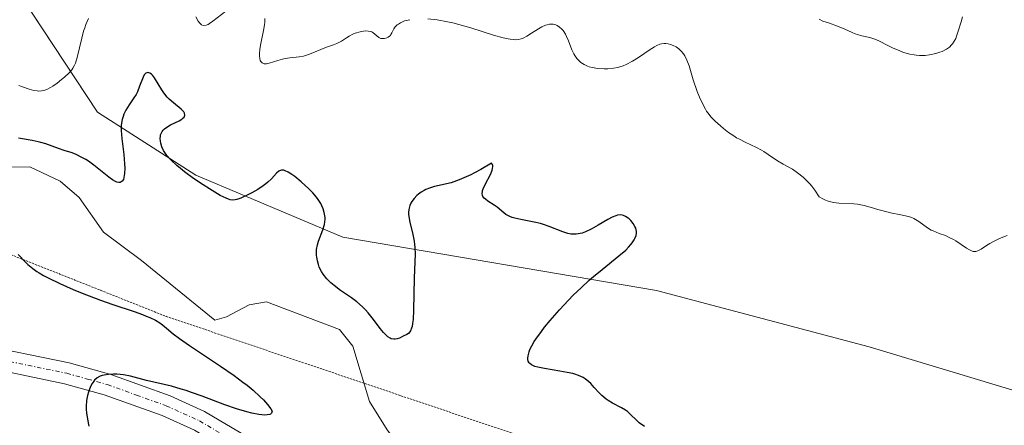
# Model space of a CAD drawing. Units: metres. Extents: x 628935 to 631495, y 4674098 to 4676458.
# Drawn here: x 630141 to 630257, y 4674167 to 4674214 of the extents above; entities that cross this region are included whole.
import ezdxf

# ---------------------------------------------------------------- set-up
doc = ezdxf.new("R2010")
doc.units = ezdxf.units.M
doc.header["$MEASUREMENT"] = 0
doc.linetypes.add('TRAZO_Y_PUNTO', pattern=[1, 0.5, -0.25, 0, -0.25])
doc.linetypes.add('TRAZOS2', pattern=[0.375, 0.25, -0.125])
for name, color, linetype, lineweight in [('Corriente natural lineal', 142, 'Continuous', 13), ('Curva de nivel maestra', 36, 'Continuous', 30), ('Curva de nivel normal', 36, 'Continuous', 0), ('Matorral', 135, 'Continuous', 0), ('Matorral CxS', 135, 'Continuous', 0), ('Pista no pavimentada', 254, 'Continuous', 13), ('Pista no pavimentada Cxs', 254, 'Continuous', 0), ('Pista pavimentada eje', 135, 'TRAZO_Y_PUNTO', 0), ('Suelo desnudo', 252, 'Continuous', 0), ('Suelo desnudo CxS', 43, 'Continuous', 0), ('Vía pecuaria eje', 92, 'TRAZOS2', 0)]:
    doc.layers.add(name, color=color, linetype=linetype, lineweight=lineweight)

# ---------------------------------------------------------------- blocks, each defined once
blk = doc.blocks.new('*U180')
at = {"layer": 'Curva de nivel normal', "color": 36, "linetype": 'Continuous', "lineweight": 0}
for points in [[(630257.2, 4674189, 405), (630256.31, 4674188.63, 405), (630255.51, 4674188.25, 405), (630255.16, 4674188.06, 405), (630254.76, 4674187.82, 405), (630254.14, 4674187.4, 405), (630253.77, 4674187.19, 405), (630253.53, 4674187.12, 405), (630253.41, 4674187.11, 405), (630253.21, 4674187.13, 405), (630253.07, 4674187.17, 405), (630252.77, 4674187.31, 405), (630252.44, 4674187.51, 405), (630251.17, 4674188.37, 405), (630250.88, 4674188.54, 405), (630250.31, 4674188.82, 405), (630249.94, 4674188.98, 405), (630249.22, 4674189.24, 405), (630248.48, 4674189.53, 405), (630248.26, 4674189.64, 405), (630247.85, 4674189.89, 405), (630246.82, 4674190.64, 405), (630246.41, 4674190.89, 405), (630246.21, 4674191, 405), (630245.87, 4674191.14, 405), (630245.24, 4674191.32, 405), (630244.71, 4674191.43, 405), (630243.46, 4674191.68, 405), (630242.44, 4674191.92, 405), (630241.99, 4674192.05, 405), (630241.08, 4674192.33, 405), (630240.36, 4674192.52, 405), (630239.59, 4674192.67, 405), (630239.18, 4674192.72, 405), (630237.38, 4674192.81, 405), (630236.76, 4674192.89, 405), (630236.45, 4674192.96, 405), (630236.04, 4674193.08, 405), (630235.83, 4674193.15, 405), (630235.53, 4674193.29, 405), (630235.09, 4674193.55, 405), (630234.56, 4674194.34, 405), (630234.21, 4674194.79, 405), (630233.98, 4674195.07, 405), (630233.52, 4674195.55, 405), (630233.19, 4674195.86, 405), (630232.54, 4674196.38, 405), (630231.93, 4674196.78, 405), (630230.85, 4674197.39, 405), (630230.19, 4674197.79, 405), (630229.09, 4674198.54, 405), (630228.56, 4674198.89, 405), (630228.28, 4674199.05, 405), (630227.69, 4674199.36, 405), (630226.37, 4674199.97, 405), (630225.7, 4674200.31, 405), (630225.37, 4674200.5, 405), (630225.04, 4674200.7, 405), (630224.42, 4674201.13, 405), (630223.83, 4674201.58, 405), (630223.47, 4674201.88, 405), (630222.84, 4674202.46, 405), (630222.34, 4674202.97, 405), (630222.13, 4674203.22, 405), (630221.84, 4674203.63, 405), (630221.7, 4674203.85, 405), (630221.43, 4674204.35, 405), (630221.01, 4674205.27, 405), (630220.73, 4674205.95, 405), (630220.25, 4674207.31, 405), (630219.77, 4674208.94, 405), (630219.53, 4674209.6, 405), (630219.27, 4674210.11, 405), (630219.11, 4674210.35, 405), (630218.86, 4674210.67, 405), (630218.58, 4674210.94, 405), (630218.42, 4674211.06, 405), (630218.26, 4674211.17, 405), (630217.92, 4674211.35, 405), (630217.57, 4674211.47, 405), (630217.33, 4674211.53, 405), (630217.02, 4674211.56, 405), (630216.86, 4674211.56, 405), (630216.52, 4674211.53, 405), (630216.35, 4674211.48, 405), (630215.98, 4674211.34, 405), (630215.71, 4674211.2, 405), (630215.07, 4674210.81, 405), (630213.83, 4674209.95, 405), (630213.11, 4674209.5, 405), (630212.37, 4674209.11, 405), (630212, 4674208.95, 405), (630211.62, 4674208.82, 405), (630211.38, 4674208.75, 405), (630210.89, 4674208.66, 405), (630210.2, 4674208.59, 405), (630209.78, 4674208.58, 405), (630209.02, 4674208.64, 405), (630208.37, 4674208.74, 405), (630208.03, 4674208.84, 405), (630207.82, 4674208.91, 405), (630207.43, 4674209.11, 405), (630207.04, 4674209.36, 405), (630206.85, 4674209.52, 405), (630206.57, 4674209.8, 405), (630206.32, 4674210.15, 405), (630206.2, 4674210.36, 405), (630205.99, 4674210.82, 405), (630205.58, 4674211.89, 405), (630205.35, 4674212.42, 405), (630205.22, 4674212.68, 405), (630204.94, 4674213.09, 405), (630204.79, 4674213.28, 405), (630204.53, 4674213.51, 405), (630204.25, 4674213.7, 405), (630204.1, 4674213.77, 405), (630203.78, 4674213.86, 405), (630203.61, 4674213.87, 405), (630203.34, 4674213.85, 405), (630203.06, 4674213.79, 405), (630202.86, 4674213.72, 405), (630202.46, 4674213.54, 405), (630202.06, 4674213.31, 405), (630201.25, 4674212.8, 405), (630200.7, 4674212.45, 405), (630200.25, 4674212.21, 405), (630200.03, 4674212.13, 405), (630199.68, 4674212.05, 405), (630199.3, 4674212.02, 405), (630199.09, 4674212.03, 405), (630198.74, 4674212.07, 405), (630198.47, 4674212.11, 405), (630197.88, 4674212.25, 405), (630196.77, 4674212.56, 405), (630194.08, 4674213.41, 405), (630192.67, 4674213.82, 405), (630191.99, 4674213.99, 405), (630191.33, 4674214.14, 405), (630190.12, 4674214.36, 405), (630189.03, 4674214.47, 405)], [(630186.91, 4674214.38, 405), (630186.3, 4674214.23, 405), (630185.82, 4674214.02, 405), (630185.57, 4674213.87, 405), (630185.42, 4674213.76, 405), (630185.2, 4674213.54, 405), (630185.02, 4674213.29, 405), (630184.8, 4674212.83, 405), (630184.69, 4674212.62, 405), (630184.62, 4674212.53, 405), (630184.54, 4674212.45, 405), (630184.35, 4674212.31, 405), (630184.19, 4674212.23, 405), (630183.92, 4674212.16, 405), (630183.65, 4674212.15, 405), (630183.52, 4674212.18, 405), (630183.28, 4674212.3, 405), (630182.81, 4674212.68, 405), (630182.57, 4674212.86, 405), (630182.43, 4674212.93, 405), (630182.29, 4674212.98, 405), (630182, 4674213.04, 405), (630181.68, 4674213.05, 405), (630181.47, 4674213.03, 405), (630181.06, 4674212.96, 405), (630180.47, 4674212.78, 405), (630180.19, 4674212.67, 405), (630179.77, 4674212.44, 405), (630179.48, 4674212.26, 405), (630178.87, 4674211.86, 405), (630178.34, 4674211.58, 405), (630177.95, 4674211.42, 405), (630177.09, 4674211.13, 405), (630176.43, 4674210.89, 405), (630175.11, 4674210.31, 405), (630174.64, 4674210.15, 405), (630174.4, 4674210.08, 405), (630173.89, 4674210, 405), (630172.79, 4674209.89, 405), (630172.23, 4674209.81, 405), (630171.94, 4674209.75, 405), (630171.38, 4674209.59, 405), (630170.35, 4674209.26, 405), (630170.06, 4674209.2, 405), (630169.93, 4674209.19, 405), (630169.76, 4674209.2, 405), (630169.52, 4674209.31, 405), (630169.38, 4674209.46, 405), (630169.32, 4674209.57, 405), (630169.25, 4674209.82, 405), (630169.21, 4674210.12, 405), (630169.21, 4674210.36, 405), (630169.26, 4674210.9, 405), (630169.38, 4674211.59, 405), (630169.69, 4674213.09, 405), (630169.81, 4674213.77, 405), (630169.85, 4674214.08, 405), (630169.86, 4674214.35, 405), (630169.85, 4674214.51, 405)], [(630165.26, 4674215.39, 405), (630163.72, 4674214.2, 405), (630163.34, 4674213.93, 405), (630163.17, 4674213.83, 405), (630162.93, 4674213.73, 405), (630162.61, 4674213.7, 405), (630162.41, 4674213.78, 405), (630162.31, 4674213.85, 405), (630162.16, 4674213.99, 405), (630162.02, 4674214.19, 405), (630161.73, 4674214.7, 405)], [(630149.11, 4674214.5, 405), (630148.8, 4674213.8, 405), (630148.66, 4674213.43, 405), (630148.53, 4674213.03, 405), (630148.3, 4674212.21, 405), (630147.76, 4674209.94, 405), (630147.57, 4674209.27, 405), (630147.46, 4674209.01, 405), (630147.27, 4674208.66, 405), (630147.14, 4674208.49, 405), (630146.83, 4674208.14, 405), (630146.26, 4674207.61, 405), (630145.93, 4674207.33, 405), (630145.41, 4674206.92, 405), (630144.89, 4674206.56, 405), (630144.64, 4674206.4, 405), (630144.19, 4674206.17, 405), (630143.97, 4674206.09, 405), (630143.55, 4674206, 405), (630143.27, 4674205.99, 405), (630143.07, 4674206, 405), (630142.65, 4674206.06, 405), (630142.12, 4674206.19, 405), (630141.33, 4674206.47, 405), (630140.9, 4674206.64, 405)]]:
    blk.add_polyline3d(points, dxfattribs=at)
blk = doc.blocks.new('*U190')
at = {"layer": 'Curva de nivel normal', "color": 36, "linetype": 'Continuous', "lineweight": 0}
blk.add_polyline3d([(630251.96, 4674214.71, 410), (630251.79, 4674214.11, 410), (630251.46, 4674213.02, 410), (630251.25, 4674212.43, 410), (630251.15, 4674212.18, 410), (630250.97, 4674211.84, 410), (630250.78, 4674211.54, 410), (630250.67, 4674211.41, 410), (630250.43, 4674211.16, 410), (630250.29, 4674211.05, 410), (630250.05, 4674210.9, 410), (630249.55, 4674210.65, 410), (630249.27, 4674210.54, 410), (630248.81, 4674210.39, 410), (630248.07, 4674210.24, 410), (630247.55, 4674210.18, 410), (630247.29, 4674210.17, 410), (630246.9, 4674210.17, 410), (630246.51, 4674210.2, 410), (630246.25, 4674210.23, 410), (630245.75, 4674210.33, 410), (630245.02, 4674210.53, 410), (630244.57, 4674210.7, 410), (630243.73, 4674211.06, 410), (630243.17, 4674211.34, 410), (630242.2, 4674211.85, 410), (630241.74, 4674212.05, 410), (630241.52, 4674212.14, 410), (630241.06, 4674212.27, 410), (630240.11, 4674212.49, 410), (630239.59, 4674212.64, 410), (630239.33, 4674212.73, 410), (630238.96, 4674212.88, 410), (630238.1, 4674213.28, 410), (630237.26, 4674213.62, 410), (630236.17, 4674214, 410), (630235.52, 4674214.19, 410), (630235.1, 4674214.44, 410)], dxfattribs=at)
blk = doc.blocks.new('*U199')
at = {"layer": 'Curva de nivel maestra', "color": 36, "linetype": 'Continuous', "lineweight": 30}
for points in [[(630214.51, 4674166.52, 400), (630213.92, 4674166.96, 400), (630213.57, 4674167.28, 400), (630212.9, 4674167.96, 400), (630212.52, 4674168.29, 400), (630212.31, 4674168.44, 400), (630211.84, 4674168.72, 400), (630210.78, 4674169.26, 400), (630210.25, 4674169.58, 400), (630210, 4674169.76, 400), (630209.51, 4674170.18, 400), (630209.21, 4674170.49, 400), (630208.62, 4674171.13, 400), (630208.2, 4674171.58, 400), (630207.98, 4674171.78, 400), (630207.54, 4674172.13, 400), (630207.3, 4674172.28, 400), (630206.78, 4674172.53, 400), (630206.35, 4674172.68, 400), (630206.09, 4674172.75, 400), (630205.44, 4674172.9, 400), (630204.57, 4674173.05, 400), (630202.75, 4674173.34, 400), (630201.96, 4674173.51, 400), (630201.64, 4674173.6, 400), (630201.38, 4674173.71, 400), (630201.24, 4674173.79, 400), (630201.02, 4674173.95, 400), (630200.94, 4674174.04, 400), (630200.84, 4674174.23, 400), (630200.8, 4674174.43, 400), (630200.79, 4674174.57, 400), (630200.83, 4674174.86, 400), (630200.95, 4674175.33, 400), (630201.05, 4674175.59, 400), (630201.26, 4674176.03, 400), (630201.56, 4674176.54, 400), (630201.75, 4674176.82, 400), (630202.39, 4674177.71, 400), (630202.77, 4674178.2, 400), (630203.41, 4674178.99, 400), (630204.51, 4674180.26, 400), (630205.58, 4674181.41, 400), (630206.15, 4674181.99, 400), (630207.06, 4674182.86, 400), (630208.01, 4674183.73, 400), (630208.51, 4674184.16, 400), (630209.54, 4674185, 400), (630211.52, 4674186.59, 400), (630212.33, 4674187.29, 400), (630212.66, 4674187.62, 400), (630212.94, 4674187.93, 400), (630213.09, 4674188.12, 400), (630213.33, 4674188.49, 400), (630213.41, 4674188.66, 400), (630213.53, 4674188.99, 400), (630213.57, 4674189.29, 400), (630213.57, 4674189.48, 400), (630213.49, 4674189.85, 400), (630213.41, 4674190.05, 400), (630213.2, 4674190.42, 400), (630212.93, 4674190.75, 400), (630212.72, 4674190.94, 400), (630212.59, 4674191.05, 400), (630212.31, 4674191.24, 400), (630212.04, 4674191.36, 400), (630211.91, 4674191.39, 400), (630211.7, 4674191.41, 400), (630211.36, 4674191.37, 400), (630211.17, 4674191.32, 400), (630210.74, 4674191.14, 400), (630210.23, 4674190.87, 400), (630209.08, 4674190.2, 400), (630208.26, 4674189.74, 400), (630207.57, 4674189.42, 400), (630207.18, 4674189.28, 400), (630206.94, 4674189.22, 400), (630206.5, 4674189.15, 400), (630206.07, 4674189.14, 400), (630205.85, 4674189.16, 400), (630205.5, 4674189.23, 400), (630204.9, 4674189.42, 400), (630203.32, 4674190.07, 400), (630202.66, 4674190.29, 400), (630202.3, 4674190.4, 400), (630201.53, 4674190.57, 400), (630199.96, 4674190.86, 400), (630199.26, 4674191.02, 400), (630198.96, 4674191.12, 400), (630198.68, 4674191.23, 400), (630198.23, 4674191.48, 400), (630197.98, 4674191.66, 400), (630197.2, 4674192.32, 400), (630196.84, 4674192.58, 400), (630196.11, 4674193.04, 400), (630195.8, 4674193.27, 400), (630195.68, 4674193.39, 400), (630195.52, 4674193.6, 400), (630195.47, 4674193.72, 400), (630195.44, 4674193.92, 400), (630195.46, 4674194.14, 400), (630195.48, 4674194.27, 400), (630195.55, 4674194.47, 400), (630195.77, 4674194.98, 400), (630196.43, 4674196.25, 400), (630196.6, 4674196.67, 400), (630196.66, 4674196.87, 400), (630196.69, 4674197.1, 400), (630196.68, 4674197.21, 400), (630196.65, 4674197.35, 400), (630196.52, 4674197.51, 400), (630195.27, 4674196.77, 400), (630194.53, 4674196.37, 400), (630194.08, 4674196.14, 400), (630193.25, 4674195.76, 400), (630192.7, 4674195.53, 400), (630191.76, 4674195.2, 400), (630191.23, 4674195.06, 400), (630190.35, 4674194.87, 400), (630189.8, 4674194.76, 400), (630189.21, 4674194.58, 400), (630188.78, 4674194.4, 400), (630188.59, 4674194.3, 400), (630188.24, 4674194.09, 400), (630187.92, 4674193.86, 400), (630187.74, 4674193.69, 400), (630187.42, 4674193.35, 400), (630187.16, 4674193, 400), (630187.05, 4674192.81, 400), (630186.92, 4674192.52, 400), (630186.83, 4674192.21, 400), (630186.8, 4674192.05, 400), (630186.77, 4674191.7, 400), (630186.77, 4674191.51, 400), (630186.79, 4674191.22, 400), (630186.9, 4674190.56, 400), (630187.25, 4674189.1, 400), (630187.41, 4674188.33, 400), (630187.47, 4674187.95, 400), (630187.51, 4674187.57, 400), (630187.53, 4674186.8, 400), (630187.42, 4674184, 400), (630187.36, 4674180.2, 400), (630187.29, 4674179.1, 400), (630187.24, 4674178.66, 400), (630187.17, 4674178.29, 400), (630187.11, 4674178.09, 400), (630186.98, 4674177.78, 400), (630186.9, 4674177.66, 400), (630186.74, 4674177.47, 400), (630186.55, 4674177.35, 400), (630186.14, 4674177.15, 400), (630185.68, 4674176.93, 400), (630185.43, 4674176.84, 400), (630185.17, 4674176.8, 400), (630185.03, 4674176.8, 400), (630184.73, 4674176.86, 400), (630184.58, 4674176.93, 400), (630184.34, 4674177.09, 400), (630184.17, 4674177.23, 400), (630183.81, 4674177.6, 400), (630183.43, 4674178.05, 400), (630182.63, 4674179.1, 400), (630182, 4674179.9, 400), (630181.68, 4674180.27, 400), (630181.35, 4674180.6, 400), (630180.69, 4674181.18, 400), (630180.04, 4674181.67, 400), (630178.77, 4674182.52, 400), (630177.99, 4674183.11, 400), (630177.62, 4674183.42, 400), (630177.13, 4674183.92, 400), (630176.71, 4674184.46, 400), (630176.52, 4674184.75, 400), (630176.26, 4674185.29, 400), (630176.15, 4674185.57, 400), (630176.03, 4674186.01, 400), (630175.95, 4674186.45, 400), (630175.93, 4674186.67, 400), (630175.93, 4674187.13, 400), (630175.94, 4674187.35, 400), (630176.04, 4674187.91, 400), (630176.18, 4674188.35, 400), (630176.66, 4674189.65, 400), (630176.86, 4674190.29, 400), (630176.92, 4674190.6, 400), (630176.94, 4674190.91, 400), (630176.94, 4674191.11, 400), (630176.89, 4674191.52, 400), (630176.85, 4674191.72, 400), (630176.73, 4674192.12, 400), (630176.56, 4674192.5, 400), (630176.43, 4674192.76, 400), (630176.12, 4674193.24, 400), (630175.92, 4674193.51, 400), (630175.49, 4674194.02, 400), (630175.03, 4674194.49, 400), (630174.12, 4674195.3, 400), (630173.37, 4674195.92, 400), (630173.04, 4674196.16, 400), (630172.6, 4674196.44, 400), (630172.25, 4674196.62, 400), (630172.08, 4674196.67, 400), (630171.83, 4674196.69, 400), (630171.59, 4674196.62, 400), (630171.48, 4674196.55, 400), (630171.24, 4674196.34, 400), (630170.64, 4674195.68, 400), (630170.21, 4674195.27, 400), (630169.96, 4674195.06, 400), (630169.67, 4674194.85, 400), (630169.01, 4674194.42, 400), (630168.31, 4674194.02, 400), (630167.85, 4674193.78, 400), (630167.02, 4674193.4, 400), (630166.57, 4674193.23, 400), (630166.37, 4674193.19, 400), (630166.08, 4674193.16, 400), (630165.77, 4674193.21, 400), (630165.59, 4674193.26, 400), (630165.31, 4674193.37, 400), (630164.6, 4674193.72, 400), (630163.32, 4674194.49, 400), (630162.59, 4674194.96, 400), (630161.46, 4674195.72, 400), (630160.4, 4674196.49, 400), (630159.93, 4674196.86, 400), (630159.51, 4674197.21, 400), (630158.83, 4674197.84, 400), (630158.33, 4674198.42, 400), (630158.08, 4674198.77, 400), (630157.94, 4674199, 400), (630157.74, 4674199.44, 400), (630157.6, 4674199.87, 400), (630157.56, 4674200.08, 400), (630157.54, 4674200.39, 400), (630157.56, 4674200.68, 400), (630157.59, 4674200.82, 400), (630157.69, 4674201.09, 400), (630157.76, 4674201.21, 400), (630157.89, 4674201.38, 400), (630158.05, 4674201.55, 400), (630158.44, 4674201.83, 400), (630158.74, 4674202, 400), (630159.35, 4674202.3, 400), (630159.77, 4674202.5, 400), (630160.08, 4674202.69, 400), (630160.2, 4674202.78, 400), (630160.35, 4674202.92, 400), (630160.45, 4674203.15, 400), (630160.41, 4674203.4, 400), (630160.32, 4674203.54, 400), (630160.02, 4674203.84, 400), (630159.1, 4674204.58, 400), (630158.6, 4674205.03, 400), (630158.37, 4674205.27, 400), (630157.95, 4674205.78, 400), (630157.71, 4674206.14, 400), (630157.3, 4674206.85, 400), (630156.88, 4674207.53, 400), (630156.63, 4674207.84, 400), (630156.51, 4674207.96, 400), (630156.33, 4674208.09, 400), (630156.08, 4674208.17, 400), (630155.84, 4674208.09, 400), (630155.73, 4674207.98, 400), (630155.66, 4674207.88, 400), (630155.53, 4674207.62, 400), (630155.12, 4674206.54, 400), (630154.85, 4674205.91, 400), (630154.69, 4674205.59, 400), (630154.44, 4674205.18, 400), (630153.88, 4674204.36, 400), (630153.48, 4674203.72, 400), (630153.25, 4674203.26, 400), (630153.16, 4674203.01, 400), (630153.05, 4674202.63, 400), (630152.98, 4674202.21, 400), (630152.95, 4674201.93, 400), (630152.94, 4674201.33, 400), (630153.01, 4674200.39, 400), (630153.24, 4674198.53, 400), (630153.34, 4674197.42, 400), (630153.36, 4674196.93, 400), (630153.35, 4674196.3, 400), (630153.27, 4674195.8, 400), (630153.21, 4674195.6, 400), (630153.07, 4674195.38, 400), (630152.84, 4674195.24, 400), (630152.65, 4674195.23, 400), (630152.44, 4674195.28, 400), (630152.28, 4674195.34, 400), (630151.94, 4674195.54, 400), (630151.49, 4674195.85, 400), (630150.5, 4674196.64, 400), (630149.74, 4674197.25, 400), (630149.1, 4674197.72, 400), (630148.79, 4674197.92, 400), (630148.33, 4674198.19, 400), (630147.64, 4674198.52, 400), (630147.18, 4674198.7, 400), (630146.25, 4674199, 400), (630145.55, 4674199.23, 400), (630144.08, 4674199.77, 400), (630143.5, 4674199.94, 400), (630143.18, 4674200.02, 400), (630142.47, 4674200.16, 400), (630140.86, 4674200.44, 400)], [(630140.83, 4674186.77, 400), (630141.67, 4674185.87, 400), (630141.97, 4674185.57, 400), (630142.53, 4674185.11, 400), (630143.01, 4674184.77, 400), (630143.3, 4674184.59, 400), (630143.79, 4674184.3, 400), (630144.37, 4674184, 400), (630145.73, 4674183.34, 400), (630147.28, 4674182.66, 400), (630148.37, 4674182.22, 400), (630150.51, 4674181.39, 400), (630151.98, 4674180.87, 400), (630154.46, 4674180.05, 400), (630155.47, 4674179.7, 400), (630155.9, 4674179.53, 400), (630156.3, 4674179.36, 400), (630156.97, 4674179.04, 400), (630157.5, 4674178.71, 400), (630157.8, 4674178.51, 400), (630158.29, 4674178.1, 400), (630159.07, 4674177.43, 400), (630159.8, 4674176.88, 400), (630160.98, 4674176.06, 400), (630161.79, 4674175.52, 400), (630164.64, 4674173.63, 400), (630166.23, 4674172.53, 400), (630167.27, 4674171.76, 400), (630167.76, 4674171.38, 400), (630168.47, 4674170.8, 400), (630169.32, 4674170.04, 400), (630169.69, 4674169.67, 400), (630170.18, 4674169.12, 400), (630170.56, 4674168.6, 400), (630170.7, 4674168.35, 400), (630170.65, 4674168.11, 400), (630170.53, 4674168, 400), (630170.42, 4674167.95, 400), (630170.12, 4674167.89, 400), (630169.84, 4674167.88, 400), (630169.15, 4674167.95, 400), (630168.33, 4674168.11, 400), (630167.74, 4674168.26, 400), (630166.5, 4674168.63, 400), (630165.13, 4674169.1, 400), (630162.49, 4674170.09, 400), (630161.23, 4674170.55, 400), (630160.61, 4674170.75, 400), (630160.01, 4674170.94, 400), (630158.85, 4674171.27, 400), (630155.94, 4674171.96, 400), (630154.03, 4674172.47, 400), (630153.22, 4674172.63, 400), (630152.44, 4674172.7, 400), (630152.05, 4674172.7, 400), (630151.47, 4674172.67, 400), (630150.94, 4674172.58, 400), (630150.7, 4674172.52, 400), (630150.49, 4674172.44, 400), (630150.12, 4674172.24, 400), (630149.81, 4674171.97, 400), (630149.64, 4674171.76, 400), (630149.53, 4674171.6, 400), (630149.34, 4674171.23, 400), (630149.16, 4674170.81, 400), (630149.08, 4674170.57, 400), (630148.98, 4674170.2, 400), (630148.87, 4674169.58, 400), (630148.83, 4674168.9, 400), (630148.84, 4674168.53, 400), (630148.87, 4674168.15, 400), (630148.99, 4674167.38, 400), (630149.15, 4674166.59, 400)]]:
    blk.add_polyline3d(points, dxfattribs=at)

msp = doc.modelspace()

# ---------------------------------------------------------------- linework, layer by layer
at = {"layer": 'Corriente natural lineal', "color": 142, "linetype": 'Continuous', "lineweight": 13}
msp.add_polyline3d([(630137.78, 4674196.99, 397.7), (630142.21, 4674197.06, 397.78), (630145.75, 4674195.38, 397.72), (630147.99, 4674193.46, 397.42), (630150.85, 4674189.38, 397.12), (630155.34, 4674186.05, 397.29), (630163.97, 4674179.05, 396.31), (630165.32, 4674179.42, 396.34), (630168.02, 4674180.83, 396.53), (630170.06, 4674181.2, 396.52), (630178.63, 4674177.94, 396.5), (630180.21, 4674175.97, 396.44), (630182.18, 4674169.49, 395.54), (630184.23, 4674166.15, 396.06), (630187.07, 4674162.43, 395.62), (630190.15, 4674161.46, 395.6), (630196.72, 4674160.6, 395.13), (630199.41, 4674159.3, 394.98), (630204.57, 4674153.88, 394.73), (630211.1, 4674148.51, 394.22)], dxfattribs=at)
at = {"layer": 'Matorral', "color": 135, "linetype": 'Continuous', "lineweight": 0}
msp.add_polyline3d([(630114.52, 4674257.48, 404.11), (630150.16, 4674203.5, 400.83), (630161.73, 4674196.1, 400.2), (630179.02, 4674188.8, 400.76), (630215.96, 4674182.51, 401.63), (630240.96, 4674175.91, 401.74), (630260.75, 4674169.96, 402.93)], dxfattribs=at)
at = {"layer": 'Matorral CxS', "color": 135, "linetype": 'Continuous', "lineweight": 0}
msp.add_polyline3d([(630108.32, 4674266.87, 407.42), (630150.16, 4674203.5, 400.83), (630161.73, 4674196.1, 400.2), (630179.02, 4674188.8, 400.76), (630215.96, 4674182.51, 401.63), (630240.96, 4674175.91, 401.74), (630260.75, 4674169.96, 402.93), (630280.62, 4674155.15, 400.49), (630303.07, 4674142.87, 405.38), (630323.14, 4674122.92, 406.43), (630323.44, 4674122.55, 406.42), (630209.15, 4674120.43, 396.37), (630194.7, 4674131.93, 399.59), (630145.87, 4674162.13, 400.3), (630100.42, 4674181.6, 404.23)], dxfattribs=at)
at = {"layer": 'Pista no pavimentada', "color": 254, "linetype": 'Continuous', "lineweight": 13}
for points in [[(630135.7, 4674176.31, 401.61), (630146.83, 4674174.01, 400.35), (630151.72, 4674172.65, 399.9), (630158.71, 4674170.13, 399.72), (630162.75, 4674168.31, 399.22), (630171.85, 4674162.93, 398.59), (630184.37, 4674157, 397.31), (630190.75, 4674153.2, 396.51), (630201.73, 4674148.36, 395.08), (630207.75, 4674146.63, 394.25), (630211.7, 4674145.88, 394.06), (630214.02, 4674145.75, 394.72), (630216.36, 4674144.94, 394.92), (630219.1, 4674141.94, 394.72), (630224.51, 4674137.86, 395.39), (630230.56, 4674133.54, 396.54), (630232.72, 4674132.09, 397.15), (630239.58, 4674127.96, 398.26), (630246.6, 4674123.51, 398.89), (630251.07, 4674121.21, 399.44), (630251.07, 4674121.21, 399.44)], [(630245.79, 4674121.11, 399.16), (630245.29, 4674121.37, 399.15), (630238.27, 4674125.84, 398.45), (630231.38, 4674129.97, 397.05), (630229.14, 4674131.48, 396.35), (630223.03, 4674135.84, 395.17), (630217.42, 4674140.08, 394.29), (630214.94, 4674142.78, 394), (630213.52, 4674143.27, 393.92), (630211.4, 4674143.4, 393.82), (630207.17, 4674144.2, 394.25), (630200.87, 4674146, 395.06), (630189.61, 4674150.98, 396.22), (630183.19, 4674154.8, 397.27), (630170.67, 4674160.71, 398.3), (630161.58, 4674166.09, 398.88), (630157.77, 4674167.81, 399.19), (630150.96, 4674170.27, 399.8), (630146.26, 4674171.57, 400.27), (630135.45, 4674173.82, 401.57), (630134.89, 4674173.87, 401.62)]]:
    msp.add_polyline3d(points, dxfattribs=at)
at = {"layer": 'Pista no pavimentada Cxs', "color": 254, "linetype": 'Continuous', "lineweight": 0}
for points in [[(630135.7, 4674176.31, 401.61), (630146.83, 4674174.01, 400.35), (630151.72, 4674172.65, 399.9), (630158.71, 4674170.13, 399.72), (630162.75, 4674168.31, 399.22), (630171.85, 4674162.93, 398.59)], [(630161.58, 4674166.09, 398.88), (630157.77, 4674167.81, 399.19), (630150.96, 4674170.27, 399.8), (630146.26, 4674171.57, 400.27), (630135.45, 4674173.82, 401.57)]]:
    msp.add_polyline3d(points, dxfattribs=at)
at = {"layer": 'Pista pavimentada eje', "color": 135, "linetype": 'TRAZO_Y_PUNTO', "lineweight": 0}
msp.add_polyline3d([(630135.51, 4674175.07, 401.59), (630146.55, 4674172.79, 400.27), (630148.99, 4674172.11, 400.05), (630151.34, 4674171.46, 399.83), (630154.75, 4674170.23, 399.77), (630158.24, 4674168.97, 399.39), (630162.17, 4674167.2, 399.04), (630166.72, 4674164.51, 398.96)], dxfattribs=at)
at = {"layer": 'Suelo desnudo', "color": 252, "linetype": 'Continuous', "lineweight": 0}
msp.add_polyline3d([(630114.52, 4674257.48, 404.11), (630150.16, 4674203.5, 400.83), (630161.73, 4674196.1, 400.2), (630179.02, 4674188.8, 400.76), (630215.96, 4674182.51, 401.63), (630240.96, 4674175.91, 401.74), (630260.75, 4674169.96, 402.93)], dxfattribs=at)
at = {"layer": 'Suelo desnudo CxS', "color": 43, "linetype": 'Continuous', "lineweight": 0}
msp.add_polyline3d([(630358.08, 4674280.5, 433.76), (630320.5, 4674292.69, 415.35), (630303.24, 4674294.72, 411.88), (630275.77, 4674276.38, 409.94), (630264.53, 4674266.64, 415.43), (630257.88, 4674248.73, 417.48), (630258.88, 4674229.69, 411.58), (630268.1, 4674212.08, 405.98), (630260.75, 4674169.96, 402.93), (630240.96, 4674175.91, 401.74), (630215.96, 4674182.51, 401.63), (630179.02, 4674188.8, 400.76), (630161.73, 4674196.1, 400.2), (630150.16, 4674203.5, 400.83), (630108.32, 4674266.87, 407.42)], dxfattribs=at)
at = {"layer": 'Vía pecuaria eje', "color": 92, "linetype": 'TRAZOS2', "lineweight": 0}
msp.add_polyline3d([(630138.94, 4674187.16, 399.83), (630142.8, 4674185.62, 399.37), (630146.66, 4674184.09, 399.02), (630150.52, 4674182.55, 399.04), (630154.37, 4674181.02, 399.11), (630158.23, 4674179.48, 398.55), (630162.84, 4674177.93, 396.72), (630167.44, 4674176.37, 397.14), (630172.05, 4674174.82, 396.96), (630176.65, 4674173.27, 396.39), (630181.26, 4674171.71, 395.42), (630185.87, 4674170.16, 396.82), (630190.47, 4674168.6, 396.44), (630195.08, 4674167.05, 396.02), (630199.68, 4674165.5, 396.05)], dxfattribs=at)

# ---------------------------------------------------------------- block references
at = {"layer": 'Curva de nivel maestra', "color": 36, "linetype": 'Continuous', "lineweight": 30}
msp.add_blockref('*U199', (0, 0), dxfattribs=at)
at = {"layer": 'Curva de nivel normal', "color": 36, "linetype": 'Continuous', "lineweight": 0}
for name in ['*U190', '*U180']:
    msp.add_blockref(name, (0, 0), dxfattribs=at)

doc.saveas('drawing.dxf')
